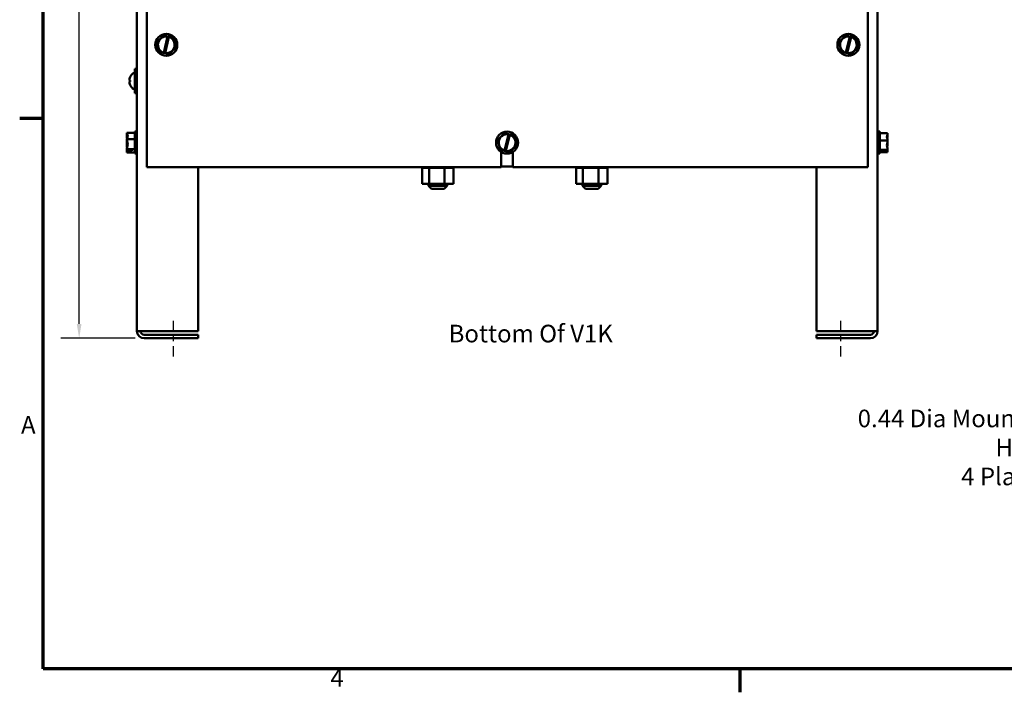
# Model space of a CAD drawing. Units: inches. Extents: x 1.5 to 64.5, y 0.7 to 50.2.
# Drawn here: x 1.8 to 21.9, y 1 to 14.8 of the extents above; entities that cross this region are included whole.
import ezdxf

# ---------------------------------------------------------------- set-up
doc = ezdxf.new("R2010")
doc.units = ezdxf.units.IN
doc.header["$LTSCALE"] = 3
doc.header["$MEASUREMENT"] = 0
doc.linetypes.add('CHAIN', pattern=[0.7087, 0.4724, -0.0591, 0.1181, -0.0591])
doc.layers.get('0').update_dxf_attribs({"lineweight": 25})
for name, color, linetype, lineweight in [('Border (ANSI)', 7, 'Continuous', 70), ('Centerline (ANSI)', 7, 'Continuous', 25), ('Dimension (ANSI)', 7, 'Continuous', 25), ('Symbol (ANSI)', 7, 'Continuous', 25), ('Visible (ANSI)', 7, 'Continuous', 50)]:
    doc.layers.add(name, color=color, linetype=linetype, lineweight=lineweight)
doc.styles.add('Note Text (ANSI)', font='tahoma.ttf')
doc.dimstyles.new('Default (ANSI)', dxfattribs={"dimscale": 3, "dimtxt": 0.12, "dimasz": 0.098425, "dimexe": 0.125, "dimexo": 0.0625, "dimgap": 0.031496, "dimtad": 0, "dimtih": 1, "dimtoh": 1, "dimrnd": 1e-08, "dimzin": 4, "dimdsep": 46, "dimtxsty": 'Note Text (ANSI)', "dimcen": 0.09, "dimdle": 0.393701, "dimclrd": 256, "dimclre": 256, "dimclrt": 256, "dimadec": 0, "dimazin": 1, "dimtfac": 1, "dimtofl": 0, "dimtmove": 0, "dimatfit": 3, "dimfxl": 1, "dimtolj": 1, "dimtzin": 4, "dimlwd": -1, "dimlwe": -1, "dimarcsym": 0})
doc.dimstyles.new('Default (ANSI)$7', dxfattribs={"dimscale": 3, "dimtxt": 0.12, "dimasz": 0.098425, "dimexe": 0.125, "dimexo": 0.0625, "dimgap": 0.031496, "dimtad": 0, "dimtih": 1, "dimtoh": 1, "dimrnd": 1e-08, "dimzin": 4, "dimdsep": 46, "dimtxsty": 'Note Text (ANSI)', "dimcen": 0.09, "dimdle": 0.393701, "dimclrd": 256, "dimclre": 256, "dimclrt": 256, "dimadec": 0, "dimazin": 1, "dimtfac": 1, "dimtofl": 0, "dimtmove": 0, "dimatfit": 3, "dimfxl": 1, "dimtolj": 1, "dimtzin": 4, "dimlwd": -1, "dimlwe": -1, "dimarcsym": 0})

# ---------------------------------------------------------------- blocks, each defined once
blk = doc.blocks.new('Borders Default Border')
at = {"layer": 'Border (ANSI)'}
for p, q in [((0.75, 4.25), (0.59, 4.25)), ((5.5, 0.5), (5.5, 0.34))]:
    blk.add_line(p, q, dxfattribs=at)
at = {"layer": 'Border (ANSI)', "flags": 128}
blk.add_lwpolyline([(0.75, 0.5), (0.75, 16.5), (21.25, 16.5), (21.25, 0.5), (0.75, 0.5)], dxfattribs=at)
at = {"layer": 'Border (ANSI)', "char_height": 0.12, "attachment_point": 7, "style": 'Note Text (ANSI)'}
for s, insert in [('A', (0.599, 2.065)), ('4', (2.7081, 0.34))]:
    blk.add_mtext(s, dxfattribs=dict(at, insert=insert))
blk = doc.blocks.new('*D27')
at = {"layer": 'Defpoints', "color": 0, "transparency": 16777216}
for p in [(2.986, 27.377), (4.167, 27.377), (4.316, 8.257)]:
    blk.add_point(p, dxfattribs=at)
at = {"layer": 'Dimension (ANSI)', "transparency": 16777216}
for p, q in [((3.98, 27.377), (2.611, 27.377)), ((2.986, 27.082), (2.986, 18.099)), ((2.986, 8.553), (2.986, 17.536)), ((4.129, 8.257), (2.611, 8.257))]:
    blk.add_line(p, q, dxfattribs=at)
for points in [[(2.937, 27.082), (3.035, 27.082), (2.986, 27.377)], [(2.937, 8.553), (3.035, 8.553), (2.986, 8.257)]]:
    blk.add_solid(points, dxfattribs=at)
at = {"layer": 'Dimension (ANSI)', "transparency": 16777216, "insert": (2.409, 18.005), "char_height": 0.36, "attachment_point": 1, "style": 'Note Text (ANSI)'}
blk.add_mtext('\\A1;19.12', dxfattribs=at)

msp = doc.modelspace()

# ---------------------------------------------------------------- linework, layer by layer
at = {"layer": 'Centerline (ANSI)', "linetype": 'CHAIN', "ltscale": 0.152484}
for p, q in [((4.918, 7.882), (4.918, 8.706)), ((18.566, 7.882), (18.566, 8.706))]:
    msp.add_line(p, q, dxfattribs=at)
at = {"layer": 'Visible (ANSI)'}
for p, q in [((4.168, 24.627), (4.168, 8.405)), ((19.316, 24.627), (19.316, 8.405)), ((4.368, 23.257), (4.368, 11.757)), ((19.118, 11.757), (19.118, 23.257)), ((4.571, 14.302), (4.572, 14.303)), ((4.571, 14.301), (4.571, 14.302)), ((4.571, 14.301), (4.631, 14.11)), ((4.707, 14.449), (4.572, 14.303)), ((4.707, 14.449), (4.708, 14.45)), ((4.708, 14.45), (4.71, 14.45)), ((4.797, 14.43), (4.71, 14.45)), ((4.715, 14.094), (4.796, 14.426)), ((4.823, 14.42), (4.743, 14.088)), ((4.796, 14.426), (4.797, 14.43)), ((4.797, 14.43), (4.824, 14.424)), ((4.824, 14.424), (4.823, 14.42)), ((4.904, 14.406), (4.824, 14.424)), ((4.904, 14.406), (4.905, 14.406)), ((4.905, 14.406), (4.906, 14.404)), ((4.965, 14.214), (4.906, 14.404)), ((18.521, 14.302), (18.522, 14.303)), ((18.521, 14.301), (18.521, 14.302)), ((18.521, 14.301), (18.581, 14.11)), ((18.657, 14.449), (18.522, 14.303)), ((18.657, 14.449), (18.658, 14.45)), ((18.658, 14.45), (18.66, 14.45)), ((18.747, 14.43), (18.66, 14.45)), ((18.665, 14.094), (18.746, 14.426)), ((18.773, 14.42), (18.693, 14.088)), ((18.746, 14.426), (18.747, 14.43)), ((18.747, 14.43), (18.774, 14.424)), ((18.774, 14.424), (18.773, 14.42)), ((18.854, 14.406), (18.774, 14.424)), ((18.854, 14.406), (18.855, 14.406)), ((18.855, 14.406), (18.856, 14.404)), ((18.915, 14.214), (18.856, 14.404)), ((4.631, 14.109), (4.631, 14.11)), ((4.632, 14.109), (4.631, 14.109)), ((4.632, 14.109), (4.714, 14.09)), ((4.829, 14.065), (4.964, 14.212)), ((4.965, 14.213), (4.964, 14.212)), ((4.965, 14.214), (4.965, 14.213)), ((18.581, 14.109), (18.581, 14.11)), ((18.582, 14.109), (18.581, 14.109)), ((18.582, 14.109), (18.664, 14.09)), ((18.779, 14.065), (18.914, 14.212)), ((18.915, 14.213), (18.914, 14.212)), ((18.915, 14.214), (18.915, 14.213)), ((4.714, 14.09), (4.715, 14.094)), ((4.742, 14.084), (4.714, 14.09)), ((4.743, 14.088), (4.742, 14.084)), ((4.742, 14.084), (4.827, 14.065)), ((4.828, 14.064), (4.827, 14.065)), ((4.829, 14.065), (4.828, 14.064)), ((18.664, 14.09), (18.665, 14.094)), ((18.692, 14.084), (18.664, 14.09)), ((18.693, 14.088), (18.692, 14.084)), ((18.692, 14.084), (18.777, 14.065)), ((18.778, 14.064), (18.777, 14.065)), ((18.779, 14.065), (18.778, 14.064)), ((4.128, 13.267), (4.128, 13.767)), ((4.168, 13.767), (4.128, 13.767)), ((4.017, 13.529), (4.031, 13.528)), ((4.017, 13.505), (4.031, 13.506)), ((4.031, 13.531), (4.031, 13.504)), ((4.094, 13.678), (4.128, 13.678)), ((4.094, 13.356), (4.128, 13.356)), ((4.168, 13.267), (4.128, 13.267)), ((3.963, 12.456), (3.963, 12.455)), ((3.963, 12.456), (4.123, 12.456)), ((3.963, 12.443), (3.963, 12.442)), ((3.963, 12.443), (3.964, 12.443)), ((3.963, 12.42), (3.963, 12.418)), ((3.963, 12.389), (3.963, 12.387)), ((3.963, 12.326), (3.963, 12.325)), ((3.963, 12.325), (4.123, 12.325)), ((3.963, 12.325), (3.963, 12.323)), ((4.123, 12.482), (4.123, 12.032)), ((4.123, 12.482), (4.168, 12.482)), ((11.541, 12.302), (11.542, 12.303)), ((11.541, 12.301), (11.541, 12.302)), ((11.541, 12.301), (11.601, 12.11)), ((11.677, 12.449), (11.542, 12.303)), ((11.677, 12.449), (11.678, 12.45)), ((11.678, 12.45), (11.68, 12.45)), ((11.767, 12.43), (11.68, 12.45)), ((11.685, 12.094), (11.766, 12.426)), ((11.793, 12.42), (11.713, 12.088)), ((11.766, 12.426), (11.767, 12.43)), ((11.767, 12.43), (11.794, 12.424)), ((11.794, 12.424), (11.793, 12.42)), ((11.874, 12.406), (11.794, 12.424)), ((11.874, 12.406), (11.875, 12.406)), ((11.875, 12.406), (11.876, 12.404)), ((11.935, 12.214), (11.876, 12.404)), ((19.361, 12.482), (19.316, 12.482)), ((19.361, 12.032), (19.361, 12.482)), ((19.521, 12.45), (19.361, 12.45)), ((19.521, 12.302), (19.361, 12.302)), ((19.521, 12.449), (19.521, 12.45)), ((19.521, 12.404), (19.521, 12.406)), ((19.521, 12.302), (19.521, 12.303)), ((19.521, 12.301), (19.521, 12.302)), ((3.963, 12.282), (3.963, 12.281)), ((3.963, 12.281), (3.969, 12.281)), ((3.963, 12.281), (3.963, 12.279)), ((3.963, 12.235), (3.963, 12.233)), ((3.963, 12.191), (3.963, 12.189)), ((3.963, 12.127), (3.963, 12.126)), ((3.963, 12.126), (4.123, 12.126)), ((3.963, 12.126), (3.963, 12.126)), ((3.963, 12.096), (3.963, 12.095)), ((3.963, 12.095), (3.971, 12.095)), ((3.963, 12.095), (3.963, 12.095)), ((3.978, 12.097), (4.063, 12.097)), ((4.063, 12.087), (3.978, 12.087)), ((3.993, 12.091), (4.023, 12.091)), ((4.023, 12.091), (4.023, 12.097)), ((4.063, 12.097), (4.063, 12.087)), ((11.601, 12.109), (11.601, 12.11)), ((11.602, 12.109), (11.601, 12.109)), ((11.602, 12.109), (11.684, 12.09)), ((11.684, 12.09), (11.685, 12.094)), ((11.712, 12.084), (11.684, 12.09)), ((11.713, 12.088), (11.712, 12.084)), ((11.712, 12.084), (11.797, 12.065)), ((11.799, 12.065), (11.934, 12.212)), ((11.935, 12.213), (11.934, 12.212)), ((11.935, 12.214), (11.935, 12.213)), ((19.521, 12.109), (19.361, 12.109)), ((19.421, 12.09), (19.507, 12.09)), ((19.421, 12.084), (19.421, 12.09)), ((19.506, 12.084), (19.421, 12.084)), ((19.461, 12.09), (19.461, 12.088)), ((19.461, 12.088), (19.491, 12.088)), ((19.521, 12.212), (19.521, 12.214)), ((19.521, 12.109), (19.521, 12.11)), ((19.521, 12.109), (19.521, 12.109)), ((3.963, 12.073), (3.963, 12.072)), ((3.963, 12.072), (3.963, 12.072)), ((3.963, 12.072), (3.964, 12.072)), ((3.963, 12.06), (3.963, 12.059)), ((3.963, 12.059), (3.963, 12.059)), ((3.963, 12.059), (4.123, 12.059)), ((4.123, 12.032), (4.168, 12.032)), ((11.62, 11.757), (11.62, 12.066)), ((11.798, 12.064), (11.797, 12.065)), ((11.799, 12.065), (11.798, 12.064)), ((11.857, 12.066), (11.857, 11.757)), ((19.361, 12.032), (19.316, 12.032)), ((19.521, 12.064), (19.361, 12.064)), ((19.521, 12.065), (19.521, 12.065)), ((19.521, 12.064), (19.521, 12.065)), ((4.368, 11.757), (11.62, 11.757)), ((5.418, 11.757), (5.418, 8.405)), ((9.999, 11.741), (9.999, 11.757)), ((9.999, 11.741), (10.003, 11.741)), ((10.003, 11.741), (10.003, 11.757)), ((10.004, 11.741), (10.003, 11.741)), ((10.003, 11.412), (10.003, 11.741)), ((10.004, 11.741), (10.004, 11.757)), ((10.004, 11.741), (10.02, 11.741)), ((10.02, 11.741), (10.02, 11.757)), ((10.021, 11.741), (10.02, 11.741)), ((10.021, 11.741), (10.021, 11.757)), ((10.021, 11.741), (10.048, 11.741)), ((10.048, 11.741), (10.048, 11.757)), ((10.049, 11.741), (10.048, 11.741)), ((10.049, 11.741), (10.049, 11.757)), ((10.049, 11.741), (10.086, 11.741)), ((10.086, 11.741), (10.086, 11.757)), ((10.088, 11.741), (10.086, 11.741)), ((10.088, 11.741), (10.088, 11.757)), ((10.088, 11.741), (10.117, 11.741)), ((10.134, 11.741), (10.117, 11.741)), ((10.134, 11.741), (10.134, 11.757)), ((10.136, 11.741), (10.134, 11.741)), ((10.136, 11.741), (10.136, 11.757)), ((10.136, 11.741), (10.139, 11.741)), ((10.141, 11.741), (10.139, 11.741)), ((10.188, 11.741), (10.141, 11.741)), ((10.141, 11.412), (10.141, 11.741)), ((10.188, 11.741), (10.188, 11.757)), ((10.191, 11.741), (10.188, 11.741)), ((10.191, 11.741), (10.191, 11.757)), ((10.191, 11.741), (10.248, 11.741)), ((10.248, 11.741), (10.248, 11.757)), ((10.251, 11.741), (10.248, 11.741)), ((10.251, 11.741), (10.251, 11.757)), ((10.251, 11.741), (10.311, 11.741)), ((10.311, 11.741), (10.311, 11.757)), ((10.314, 11.741), (10.311, 11.741)), ((10.314, 11.741), (10.314, 11.757)), ((10.314, 11.741), (10.374, 11.741)), ((10.374, 11.741), (10.374, 11.757)), ((10.378, 11.741), (10.374, 11.741)), ((10.378, 11.741), (10.378, 11.757)), ((10.378, 11.741), (10.395, 11.741)), ((10.423, 11.741), (10.395, 11.741)), ((10.423, 11.741), (10.436, 11.741)), ((10.436, 11.741), (10.436, 11.757)), ((10.439, 11.741), (10.436, 11.741)), ((10.439, 11.741), (10.439, 11.757)), ((10.46, 11.741), (10.439, 11.741)), ((10.479, 11.741), (10.46, 11.741)), ((10.46, 11.412), (10.46, 11.741)), ((10.479, 11.741), (10.493, 11.741)), ((10.493, 11.741), (10.493, 11.757)), ((10.495, 11.741), (10.493, 11.741)), ((10.495, 11.741), (10.495, 11.757)), ((10.495, 11.741), (10.543, 11.741)), ((10.543, 11.741), (10.543, 11.757)), ((10.545, 11.741), (10.543, 11.741)), ((10.545, 11.741), (10.545, 11.757)), ((10.545, 11.741), (10.585, 11.741)), ((10.585, 11.741), (10.585, 11.757)), ((10.586, 11.741), (10.585, 11.741)), ((10.586, 11.741), (10.586, 11.757)), ((10.586, 11.741), (10.616, 11.741)), ((10.616, 11.741), (10.616, 11.757)), ((10.618, 11.741), (10.616, 11.741)), ((10.618, 11.741), (10.618, 11.757)), ((10.618, 11.741), (10.637, 11.741)), ((10.637, 11.741), (10.637, 11.757)), ((10.637, 11.741), (10.637, 11.757)), ((10.637, 11.741), (10.637, 11.741)), ((10.642, 11.741), (10.637, 11.741)), ((10.642, 11.741), (10.645, 11.741)), ((10.642, 11.412), (10.642, 11.741)), ((10.645, 11.741), (10.645, 11.757)), ((10.645, 11.741), (10.645, 11.757)), ((10.645, 11.741), (10.645, 11.741)), ((11.857, 11.767), (11.62, 11.767)), ((11.857, 11.757), (19.118, 11.757)), ((13.148, 11.741), (13.148, 11.757)), ((13.148, 11.741), (13.152, 11.741)), ((13.152, 11.741), (13.152, 11.757)), ((13.153, 11.741), (13.152, 11.741)), ((13.152, 11.412), (13.152, 11.741)), ((13.153, 11.741), (13.153, 11.757)), ((13.153, 11.741), (13.169, 11.741)), ((13.169, 11.741), (13.169, 11.757)), ((13.17, 11.741), (13.169, 11.741)), ((13.17, 11.741), (13.17, 11.757)), ((13.17, 11.741), (13.197, 11.741)), ((13.197, 11.741), (13.197, 11.757)), ((13.198, 11.741), (13.197, 11.741)), ((13.198, 11.741), (13.198, 11.757)), ((13.198, 11.741), (13.235, 11.741)), ((13.235, 11.741), (13.235, 11.757)), ((13.237, 11.741), (13.235, 11.741)), ((13.237, 11.741), (13.237, 11.757)), ((13.237, 11.741), (13.266, 11.741)), ((13.283, 11.741), (13.266, 11.741)), ((13.283, 11.741), (13.283, 11.757)), ((13.285, 11.741), (13.283, 11.741)), ((13.285, 11.741), (13.285, 11.757)), ((13.285, 11.741), (13.288, 11.741)), ((13.29, 11.741), (13.288, 11.741)), ((13.337, 11.741), (13.29, 11.741)), ((13.29, 11.412), (13.29, 11.741)), ((13.337, 11.741), (13.337, 11.757)), ((13.34, 11.741), (13.337, 11.741)), ((13.34, 11.741), (13.34, 11.757)), ((13.34, 11.741), (13.397, 11.741)), ((13.397, 11.741), (13.397, 11.757)), ((13.4, 11.741), (13.397, 11.741)), ((13.4, 11.741), (13.4, 11.757)), ((13.4, 11.741), (13.46, 11.741)), ((13.46, 11.741), (13.46, 11.757)), ((13.463, 11.741), (13.46, 11.741)), ((13.463, 11.741), (13.463, 11.757)), ((13.463, 11.741), (13.523, 11.741)), ((13.523, 11.741), (13.523, 11.757)), ((13.527, 11.741), (13.523, 11.741)), ((13.527, 11.741), (13.527, 11.757)), ((13.527, 11.741), (13.544, 11.741)), ((13.572, 11.741), (13.544, 11.741)), ((13.572, 11.741), (13.585, 11.741)), ((13.585, 11.741), (13.585, 11.757)), ((13.588, 11.741), (13.585, 11.741)), ((13.588, 11.741), (13.588, 11.757)), ((13.609, 11.741), (13.588, 11.741)), ((13.628, 11.741), (13.609, 11.741)), ((13.609, 11.412), (13.609, 11.741)), ((13.628, 11.741), (13.642, 11.741)), ((13.642, 11.741), (13.642, 11.757)), ((13.644, 11.741), (13.642, 11.741)), ((13.644, 11.741), (13.644, 11.757)), ((13.644, 11.741), (13.692, 11.741)), ((13.692, 11.741), (13.692, 11.757)), ((13.694, 11.741), (13.692, 11.741)), ((13.694, 11.741), (13.694, 11.757)), ((13.694, 11.741), (13.734, 11.741)), ((13.734, 11.741), (13.734, 11.757)), ((13.735, 11.741), (13.734, 11.741)), ((13.735, 11.741), (13.735, 11.757)), ((13.735, 11.741), (13.765, 11.741)), ((13.765, 11.741), (13.765, 11.757)), ((13.767, 11.741), (13.765, 11.741)), ((13.767, 11.741), (13.767, 11.757)), ((13.767, 11.741), (13.786, 11.741)), ((13.786, 11.741), (13.786, 11.757)), ((13.786, 11.741), (13.786, 11.757)), ((13.786, 11.741), (13.786, 11.741)), ((13.791, 11.741), (13.786, 11.741)), ((13.791, 11.741), (13.794, 11.741)), ((13.791, 11.412), (13.791, 11.741)), ((13.794, 11.741), (13.794, 11.757)), ((13.794, 11.741), (13.794, 11.757)), ((13.794, 11.741), (13.794, 11.741)), ((18.066, 11.757), (18.066, 8.405)), ((10.003, 11.412), (10.141, 11.412)), ((10.132, 11.412), (10.132, 11.371)), ((10.132, 11.371), (10.512, 11.371)), ((10.192, 11.311), (10.132, 11.371)), ((10.141, 11.412), (10.46, 11.412)), ((10.452, 11.311), (10.192, 11.311)), ((10.452, 11.311), (10.512, 11.371)), ((10.46, 11.412), (10.642, 11.412)), ((10.512, 11.412), (10.512, 11.371)), ((13.152, 11.412), (13.29, 11.412)), ((13.281, 11.412), (13.281, 11.371)), ((13.281, 11.371), (13.661, 11.371)), ((13.341, 11.311), (13.281, 11.371)), ((13.29, 11.412), (13.609, 11.412)), ((13.601, 11.311), (13.341, 11.311)), ((13.601, 11.311), (13.661, 11.371)), ((13.609, 11.412), (13.791, 11.412)), ((13.661, 11.412), (13.661, 11.371)), ((4.316, 8.405), (4.168, 8.405)), ((4.316, 8.405), (5.418, 8.405)), ((5.418, 8.331), (4.316, 8.331)), ((4.316, 8.257), (5.418, 8.257)), ((5.418, 8.331), (5.418, 8.257)), ((18.066, 8.405), (19.168, 8.405)), ((19.168, 8.331), (18.066, 8.331)), ((18.066, 8.331), (18.066, 8.257)), ((18.066, 8.257), (19.168, 8.257)), ((19.316, 8.405), (19.168, 8.405))]:
    msp.add_line(p, q, dxfattribs=at)
for centre in [(4.768, 14.257), (18.718, 14.257), (11.738, 12.257)]:
    msp.add_circle(centre, 0.225, dxfattribs=at)
for centre, radius, start, end in [((4.768, 14.257), 0.171, 80.7605, 251.9692), ((4.768, 14.257), 0.171, 261.4775, 71.2522), ((18.718, 14.257), 0.171, 80.7605, 251.9692), ((18.718, 14.257), 0.171, 261.4775, 71.2522), ((4.222, 13.517), 0.209, 131.2869, 156.0605), ((4.037, 13.6), 0.006, 156.0605, 177.9621), ((4.094, 13.663), 0.015, 90, 131.2869), ((4.037, 13.435), 0.006, 182.0379, 203.9395), ((4.222, 13.517), 0.209, 203.9395, 228.7131), ((4.094, 13.371), 0.015, 228.7131, 270), ((11.738, 12.257), 0.171, 80.7605, 251.9692), ((11.738, 12.257), 0.171, 261.4775, 71.2522), ((4.316, 8.405), 0.148, 180, 270), ((4.316, 8.405), 0.074, 180, 270), ((19.168, 8.405), 0.148, 270, 0), ((19.168, 8.405), 0.074, 270, 0)]:
    msp.add_arc(centre, radius, start, end, dxfattribs=at)
for centre, major_axis, ratio, start_param, end_param in [((4.222, 13.518), (0.113, 0.176), 0.994606, 1.730343, 1.941297), ((4.222, 13.509), (-0.208, 0.018), 0.056233, 5.8722, 6.083153), ((4.222, 13.525), (-0.208, -0.018), 0.056233, 0.200032, 0.410985), ((4.222, 13.517), (-0.113, 0.176), 0.994606, 1.200296, 1.411249)]:
    msp.add_ellipse(centre, major_axis=major_axis, ratio=ratio, start_param=start_param, end_param=end_param, dxfattribs=at)
for points, knots in [([(4.018, 13.529), (4.017, 13.529), (4.016, 13.53), (4.015, 13.532), (4.015, 13.534), (4.015, 13.539), (4.015, 13.542), (4.016, 13.549), (4.016, 13.553), (4.017, 13.557), (4.018, 13.558), (4.018, 13.559)], [0, 0, 0, 0, 0.0271954, 0.0271954, 0.0543907, 0.0543907, 0.0814301, 0.0814301, 0.1084695, 0.1084695, 0.1165957, 0.1165957, 0.1165957, 0.1165957]), ([(4.018, 13.475), (4.017, 13.479), (4.016, 13.483), (4.015, 13.49), (4.015, 13.493), (4.015, 13.498), (4.015, 13.501), (4.016, 13.504), (4.016, 13.505), (4.017, 13.505), (4.018, 13.505), (4.018, 13.505)], [0, 0, 0, 0, 0.0271954, 0.0271954, 0.0543907, 0.0543907, 0.0814301, 0.0814301, 0.1084695, 0.1084695, 0.1165957, 0.1165957, 0.1165957, 0.1165957]), ([(4.031, 13.531), (4.031, 13.531), (4.031, 13.531), (4.031, 13.531), (4.031, 13.531), (4.031, 13.531)], [0.067940709, 0.067940709, 0.067940709, 0.067940709, 0.073619585, 0.073619585, 0.074003445, 0.074003445, 0.074003445, 0.074003445]), ([(4.031, 13.504), (4.031, 13.504), (4.031, 13.504), (4.031, 13.504), (4.031, 13.504), (4.031, 13.504)], [0.016667583, 0.016667583, 0.016667583, 0.016667583, 0.017051443, 0.017051443, 0.022730319, 0.022730319, 0.022730319, 0.022730319]), ([(3.963, 12.326), (3.963, 12.333), (3.965, 12.342), (3.971, 12.362), (3.979, 12.377), (3.979, 12.39), (3.979, 12.404), (3.971, 12.419), (3.965, 12.439), (3.963, 12.448), (3.963, 12.455)], [-0.2419012, -0.2419012, -0.2419012, -0.2419012, -0.1540153, -0.1540153, 0, 0, 0, 0.1540153, 0.1540153, 0.2419012, 0.2419012, 0.2419012, 0.2419012]), ([(3.97, 12.404), (3.969, 12.407), (3.968, 12.41), (3.965, 12.421), (3.963, 12.432), (3.963, 12.442)], [0.1290765, 0.1290765, 0.1290765, 0.1290765, 0.1540153, 0.1540153, 0.2419012, 0.2419012, 0.2419012, 0.2419012]), ([(3.974, 12.411), (3.972, 12.408), (3.969, 12.404), (3.965, 12.397), (3.963, 12.393), (3.963, 12.389)], [0.0787365, 0.0787365, 0.0787365, 0.0787365, 0.1540153, 0.1540153, 0.2419012, 0.2419012, 0.2419012, 0.2419012]), ([(3.963, 12.387), (3.963, 12.376), (3.965, 12.362), (3.967, 12.351), (3.968, 12.35), (3.968, 12.35)], [-0.24190118, -0.24190118, -0.24190118, -0.24190118, -0.1540153, -0.1540153, -0.15119733, -0.15119733, -0.15119733, -0.15119733]), ([(3.963, 12.127), (3.963, 12.139), (3.965, 12.152), (3.971, 12.183), (3.979, 12.206), (3.979, 12.225), (3.979, 12.245), (3.971, 12.268), (3.965, 12.299), (3.963, 12.312), (3.963, 12.323)], [-0.2419012, -0.2419012, -0.2419012, -0.2419012, -0.1540153, -0.1540153, 0, 0, 0, 0.1540153, 0.1540153, 0.2419012, 0.2419012, 0.2419012, 0.2419012]), ([(19.521, 12.449), (19.521, 12.441), (19.519, 12.431), (19.513, 12.408), (19.505, 12.391), (19.505, 12.376), (19.505, 12.361), (19.513, 12.344), (19.519, 12.321), (19.521, 12.311), (19.521, 12.303)], [-0.2419012, -0.2419012, -0.2419012, -0.2419012, -0.1540153, -0.1540153, 0, 0, 0, 0.1540153, 0.1540153, 0.2419012, 0.2419012, 0.2419012, 0.2419012]), ([(19.521, 12.301), (19.521, 12.29), (19.519, 12.276), (19.513, 12.247), (19.505, 12.225), (19.505, 12.205), (19.505, 12.186), (19.513, 12.164), (19.519, 12.134), (19.521, 12.121), (19.521, 12.11)], [-0.2419012, -0.2419012, -0.2419012, -0.2419012, -0.1540153, -0.1540153, 0, 0, 0, 0.1540153, 0.1540153, 0.2419012, 0.2419012, 0.2419012, 0.2419012]), ([(19.511, 12.347), (19.513, 12.355), (19.515, 12.362), (19.519, 12.38), (19.521, 12.393), (19.521, 12.404)], [0.0959719, 0.0959719, 0.0959719, 0.0959719, 0.1540153, 0.1540153, 0.2419012, 0.2419012, 0.2419012, 0.2419012]), ([(19.521, 12.406), (19.521, 12.409), (19.519, 12.412), (19.516, 12.415), (19.516, 12.415), (19.515, 12.416)], [-0.2419012, -0.2419012, -0.2419012, -0.2419012, -0.1540153, -0.1540153, -0.1317887, -0.1317887, -0.1317887, -0.1317887]), ([(3.97, 12.237), (3.969, 12.24), (3.968, 12.243), (3.965, 12.256), (3.963, 12.269), (3.963, 12.279)], [0.1290765, 0.1290765, 0.1290765, 0.1290765, 0.1540153, 0.1540153, 0.2419012, 0.2419012, 0.2419012, 0.2419012]), ([(3.974, 12.257), (3.972, 12.247), (3.969, 12.237), (3.965, 12.216), (3.963, 12.203), (3.963, 12.191)], [0.0787306, 0.0787306, 0.0787306, 0.0787306, 0.1540153, 0.1540153, 0.2419012, 0.2419012, 0.2419012, 0.2419012]), ([(3.963, 12.189), (3.963, 12.181), (3.965, 12.173), (3.967, 12.165), (3.968, 12.165), (3.968, 12.164)], [-0.24190118, -0.24190118, -0.24190118, -0.24190118, -0.1540153, -0.1540153, -0.15119733, -0.15119733, -0.15119733, -0.15119733]), ([(3.978, 12.097), (3.976, 12.102), (3.971, 12.108), (3.965, 12.117), (3.963, 12.122), (3.963, 12.126)], [0.0311891, 0.0311891, 0.0311891, 0.0311891, 0.1540153, 0.1540153, 0.2419012, 0.2419012, 0.2419012, 0.2419012]), ([(3.974, 12.103), (3.972, 12.096), (3.969, 12.09), (3.965, 12.076), (3.963, 12.067), (3.963, 12.06)], [0.0787306, 0.0787306, 0.0787306, 0.0787306, 0.1540153, 0.1540153, 0.2419012, 0.2419012, 0.2419012, 0.2419012]), ([(3.97, 12.09), (3.969, 12.09), (3.968, 12.09), (3.965, 12.092), (3.963, 12.094), (3.963, 12.095)], [0.1290768, 0.1290768, 0.1290768, 0.1290768, 0.1540153, 0.1540153, 0.2419012, 0.2419012, 0.2419012, 0.2419012]), ([(3.963, 12.059), (3.963, 12.063), (3.965, 12.068), (3.97, 12.076), (3.975, 12.082), (3.978, 12.087)], [-0.2419012, -0.2419012, -0.2419012, -0.2419012, -0.1540153, -0.1540153, -0.0390469, -0.0390469, -0.0390469, -0.0390469]), ([(3.978, 12.087), (3.979, 12.088), (3.98, 12.089), (3.985, 12.09), (3.989, 12.091), (3.993, 12.091)], [0.18673416, 0.18673416, 0.18673416, 0.18673416, 0.19775552, 0.19775552, 0.2259437, 0.2259437, 0.2259437, 0.2259437]), ([(19.491, 12.088), (19.495, 12.088), (19.499, 12.087), (19.504, 12.085), (19.505, 12.085), (19.506, 12.084)], [0.22603034, 0.22603034, 0.22603034, 0.22603034, 0.25420999, 0.25420999, 0.26403917, 0.26403917, 0.26403917, 0.26403917]), ([(19.506, 12.084), (19.508, 12.08), (19.514, 12.076), (19.519, 12.07), (19.521, 12.067), (19.521, 12.065)], [0.0311891, 0.0311891, 0.0311891, 0.0311891, 0.1540153, 0.1540153, 0.2419012, 0.2419012, 0.2419012, 0.2419012]), ([(19.521, 12.109), (19.521, 12.106), (19.519, 12.103), (19.514, 12.097), (19.509, 12.094), (19.507, 12.09)], [-0.2419012, -0.2419012, -0.2419012, -0.2419012, -0.1540153, -0.1540153, -0.0390469, -0.0390469, -0.0390469, -0.0390469]), ([(19.511, 12.168), (19.513, 12.174), (19.515, 12.179), (19.519, 12.193), (19.521, 12.203), (19.521, 12.212)], [0.0959719, 0.0959719, 0.0959719, 0.0959719, 0.1540153, 0.1540153, 0.2419012, 0.2419012, 0.2419012, 0.2419012]), ([(19.521, 12.214), (19.521, 12.225), (19.519, 12.238), (19.516, 12.252), (19.516, 12.254), (19.515, 12.257)], [-0.2419012, -0.2419012, -0.2419012, -0.2419012, -0.1540153, -0.1540153, -0.1317898, -0.1317898, -0.1317898, -0.1317898]), ([(19.521, 12.065), (19.521, 12.074), (19.519, 12.084), (19.516, 12.094), (19.516, 12.096), (19.515, 12.099)], [-0.2419012, -0.2419012, -0.2419012, -0.2419012, -0.1540153, -0.1540153, -0.1317898, -0.1317898, -0.1317898, -0.1317898])]:
    msp.add_open_spline(points, degree=3, knots=knots, dxfattribs=at)
for points in [[(3.965, 12.422), (3.964, 12.421), (3.963, 12.42), (3.963, 12.42)], [(3.963, 12.418), (3.963, 12.411), (3.964, 12.404), (3.965, 12.397)], [(3.963, 12.282), (3.963, 12.288), (3.964, 12.294), (3.965, 12.301)], [(3.965, 12.257), (3.964, 12.25), (3.963, 12.242), (3.963, 12.235)], [(3.963, 12.233), (3.963, 12.227), (3.964, 12.22), (3.965, 12.214)], [(3.963, 12.096), (3.963, 12.103), (3.964, 12.111), (3.965, 12.118)], [(3.965, 12.092), (3.964, 12.086), (3.963, 12.079), (3.963, 12.073)], [(3.963, 12.072), (3.963, 12.073), (3.964, 12.074), (3.965, 12.075)]]:
    msp.add_open_spline(points, degree=3, dxfattribs=at)

# ---------------------------------------------------------------- block references
at = {"xscale": 3, "yscale": 3, "zscale": 3}
msp.add_blockref('Borders Default Border', (0, 0), dxfattribs=at)

# ---------------------------------------------------------------- texts
at = {"layer": 'Symbol (ANSI)', "insert": (10.542, 8.534), "char_height": 0.36, "width": 4.87532, "attachment_point": 1, "style": 'Note Text (ANSI)'}
msp.add_mtext('{\\fTahoma|b0|i0;Bottom Of V1K}', dxfattribs=at)
at = {"layer": 'Symbol (ANSI)', "insert": (23.023, 6.799), "char_height": 0.36, "width": 5.51611, "attachment_point": 3, "line_spacing_factor": 0.987884, "style": 'Note Text (ANSI)'}
msp.add_mtext('{\\fTahoma|b0|i0;0.44 Dia Mounting Holes \\P\\fTahoma|b0|i0;4 Places.}', dxfattribs=at)

# ---------------------------------------------------------------- dimensions: what is measured, and where the dimension line sits
at = {"layer": 'Dimension (ANSI)'}
dim = msp.add_linear_dim(base=(2.986, 27.377), p1=(4.316, 8.257), p2=(4.167, 27.377), angle=270, dimstyle='Default (ANSI)', override={"dimgap": 0.031496, "dimdec": 2, "dimtol": 0, "dimlim": 0, "dimtp": 0, "dimtm": 0, "dimtdec": 2, "dimatfit": 1}, dxfattribs=at)
dim.commit()
dim.dimension.update_dxf_attribs({"geometry": '*D27', "text_midpoint": (2.986, 17.817), "dimtype": 160})

# ---------------------------------------------------------------- leaders
at = {"layer": 'Symbol (ANSI)', "annotation_type": 0, "has_hookline": 1, "hookline_direction": 1, "text_width": 5.334}
msp.add_leader([(25.2, 8.294), (23.413, 6.619), (23.118, 6.619)], dimstyle='Default (ANSI)$7', override={"dimtad": 0}, dxfattribs=at)

doc.saveas('drawing.dxf')
